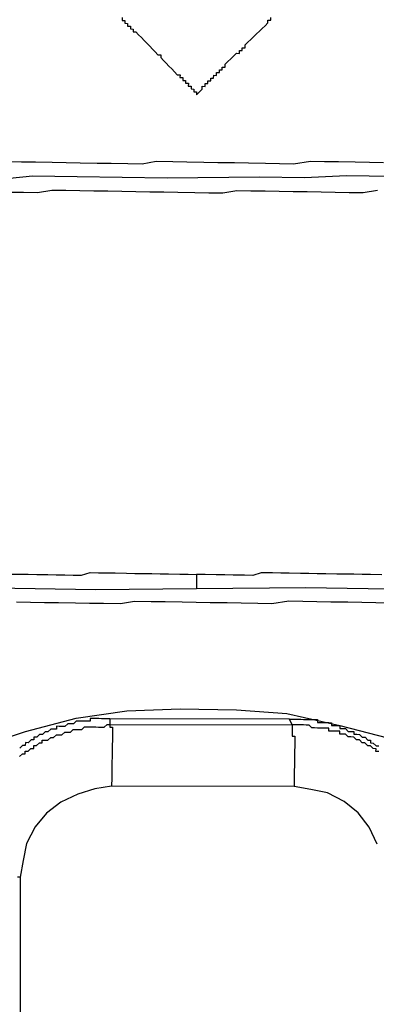
# Model space of a CAD drawing. Units: inches. Extents: x -69 to 81, y -7 to 97.
# Drawn here: x -6 to -5, y 83 to 84 of the extents above; entities that cross this region are included whole.
import ezdxf

# ---------------------------------------------------------------- set-up
doc = ezdxf.new("R2010")
doc.units = ezdxf.units.IN
doc.header["$MEASUREMENT"] = 0

# ---------------------------------------------------------------- blocks, each defined once
blk = doc.blocks.new('PeakFlow C top')
at = {"color": 9, "flags": 128}
for points in [[(-20.6304, 43.8189), (-20.6304, 43.8151), (-20.6267, 43.8151), (-20.6267, 43.8113), (-20.623, 43.8112), (-20.623, 43.8075), (-20.6193, 43.8074), (-20.6193, 43.8037), (-20.6156, 43.8036), (-20.6157, 43.7998), (-20.6119, 43.7998), (-20.6082, 43.7959), (-20.6045, 43.7921), (-20.6008, 43.7883), (-20.5971, 43.7845), (-20.5934, 43.7806), (-20.5897, 43.7768), (-20.586, 43.773), (-20.5823, 43.7692), (-20.5786, 43.7691), (-20.5786, 43.7653), (-20.575, 43.7615), (-20.5713, 43.7577), (-20.5676, 43.7539), (-20.5639, 43.7501), (-20.5602, 43.7462), (-20.5565, 43.7424), (-20.5527, 43.7423), (-20.5528, 43.7386), (-20.549, 43.7385), (-20.5491, 43.7348), (-20.5453, 43.7347), (-20.5454, 43.7309), (-20.5416, 43.7309), (-20.5417, 43.7271), (-20.538, 43.727), (-20.538, 43.7233), (-20.5343, 43.7232), (-20.5343, 43.7195), (-20.5306, 43.7194), (-20.5306, 43.7156), (-20.5268, 43.7193), (-20.523, 43.723), (-20.5229, 43.7268), (-20.5192, 43.7267), (-20.5191, 43.7305), (-20.5153, 43.7304), (-20.5153, 43.7342), (-20.5115, 43.7341), (-20.5114, 43.7379), (-20.5077, 43.7378), (-20.5076, 43.7416), (-20.5039, 43.7415), (-20.5038, 43.7452), (-20.5, 43.7452), (-20.5, 43.7489), (-20.4962, 43.7489), (-20.4961, 43.7526), (-20.4924, 43.7526), (-20.4923, 43.7563), (-20.4885, 43.76), (-20.4847, 43.7637), (-20.4809, 43.7674), (-20.477, 43.7711), (-20.4733, 43.771), (-20.4732, 43.7748), (-20.4694, 43.7747), (-20.4694, 43.7785), (-20.4656, 43.7784), (-20.4656, 43.7822), (-20.4617, 43.7859), (-20.4579, 43.7896), (-20.4541, 43.7933), (-20.4503, 43.797), (-20.4464, 43.8007), (-20.4426, 43.8044), (-20.4388, 43.808), (-20.435, 43.8117), (-20.4349, 43.8155), (-20.4311, 43.8154), (-20.4311, 43.8192)], [(-20.2693, 43.6058), (-20.2994, 43.6063), (-20.3295, 43.6069), (-20.3859, 43.6041), (-20.4461, 43.6051), (-20.5702, 43.6035), (-20.6303, 43.6046), (-20.6905, 43.6056), (-20.7506, 43.6066), (-20.7807, 43.6034), (-20.807, 43.6039), (-20.8371, 43.6044), (-20.8672, 43.6049), (-20.8935, 43.6054), (-20.9198, 43.6058), (-20.9461, 43.6063), (-20.9724, 43.6067), (-20.9988, 43.6072), (-21.0251, 43.6076), (-21.0476, 43.608), (-21.0702, 43.6084), (-21.0927, 43.6088), (-21.1153, 43.6092)], [(-20.7841, 43.626), (-20.7653, 43.6257), (-20.7465, 43.6254), (-20.724, 43.625), (-20.7052, 43.6247), (-20.6864, 43.6243), (-20.6638, 43.6239), (-20.645, 43.6236), (-20.6225, 43.6232), (-20.6037, 43.6229), (-20.5848, 43.6263), (-20.5623, 43.6259), (-20.5435, 43.6256), (-20.5209, 43.6252), (-20.5021, 43.6249), (-20.4796, 43.6245), (-20.4608, 43.6242), (-20.4382, 43.6238), (-20.4194, 43.6235), (-20.4006, 43.6231), (-20.378, 43.6265), (-20.3592, 43.6262), (-20.3404, 43.6259), (-20.3179, 43.6255), (-20.2991, 43.6251), (-20.2803, 43.6248)], [(-21.2788, 43.0668), (-21.2676, 43.0629), (-21.2526, 43.0626), (-21.23, 43.0622), (-21.2, 43.0617), (-21.1661, 43.0611), (-21.1286, 43.0567), (-21.0835, 43.0559), (-21.0346, 43.0551), (-20.982, 43.0542), (-20.9256, 43.0569), (-20.8015, 43.0548), (-20.6662, 43.0525), (-20.5308, 43.0539), (-20.3841, 43.0551), (-20.2451, 43.0527)], [(-20.2884, 43.5874), (-20.3073, 43.5839), (-20.3261, 43.5842), (-20.3449, 43.5846), (-20.3637, 43.5849), (-20.3825, 43.5852), (-20.4013, 43.5856), (-20.4201, 43.5859), (-20.4389, 43.5862), (-20.4577, 43.5865), (-20.4765, 43.5869), (-20.4953, 43.5834), (-20.5141, 43.5837), (-20.5329, 43.5841), (-20.5555, 43.5845), (-20.5743, 43.5848), (-20.593, 43.5851), (-20.6118, 43.5854), (-20.6306, 43.5858), (-20.6494, 43.5861), (-20.6682, 43.5864), (-20.687, 43.5867), (-20.7058, 43.5871), (-20.7246, 43.5874), (-20.7435, 43.584), (-20.7623, 43.5843), (-20.7811, 43.5846)], [(-20.7786, 43.0732), (-20.7674, 43.073), (-20.7561, 43.0728), (-20.7448, 43.0726), (-20.7298, 43.0724), (-20.7185, 43.0722), (-20.7072, 43.072), (-20.6959, 43.0718), (-20.6847, 43.0716), (-20.6733, 43.0751), (-20.662, 43.0749), (-20.6508, 43.0747), (-20.6395, 43.0746), (-20.6245, 43.0743), (-20.6132, 43.0741), (-20.6019, 43.0739), (-20.5906, 43.0737), (-20.5794, 43.0735), (-20.5681, 43.0733), (-20.553, 43.0731), (-20.5418, 43.0729), (-20.5305, 43.0727)], [(-20.2823, 43.0721), (-20.2974, 43.0724), (-20.3086, 43.0726), (-20.3199, 43.0728), (-20.3312, 43.073), (-20.3425, 43.0732), (-20.3575, 43.0734), (-20.3688, 43.0736), (-20.3801, 43.0738), (-20.3913, 43.074), (-20.4064, 43.0743), (-20.4177, 43.0745), (-20.4289, 43.0747), (-20.444, 43.0749), (-20.4553, 43.0714), (-20.4666, 43.0716), (-20.4816, 43.0718), (-20.4929, 43.072), (-20.5042, 43.0722), (-20.5192, 43.0725), (-20.5305, 43.0727), (-20.5306, 43.0689), (-20.5306, 43.0651), (-20.5307, 43.0614), (-20.5307, 43.0576), (-20.5308, 43.0539)], [(-20.2717, 43.0343), (-20.2905, 43.0347), (-20.3093, 43.035), (-20.3281, 43.0353), (-20.3506, 43.0357), (-20.3694, 43.036), (-20.3882, 43.0364), (-20.407, 43.0367), (-20.4296, 43.0333), (-20.4484, 43.0336), (-20.471, 43.034), (-20.4898, 43.0344), (-20.5123, 43.0347), (-20.5311, 43.0351), (-20.5499, 43.0354), (-20.5725, 43.0358), (-20.5913, 43.0361), (-20.6138, 43.0365), (-20.6327, 43.0331), (-20.6552, 43.0335), (-20.674, 43.0338), (-20.6928, 43.0341), (-20.7154, 43.0345), (-20.7342, 43.0348), (-20.753, 43.0352), (-20.7718, 43.0355)], [(-21.029, 42.7316), (-21.0061, 42.7463), (-20.9985, 42.7536), (-20.9871, 42.761), (-20.9377, 42.7902), (-20.8809, 42.8155), (-20.8543, 42.8301), (-20.824, 42.8409), (-20.7597, 42.8623), (-20.6917, 42.8799), (-20.6239, 42.89), (-20.5524, 42.8926), (-20.4772, 42.8913), (-20.4096, 42.8863), (-20.3385, 42.8701), (-20.2748, 42.8539), (-20.2151, 42.8303), (-20.1554, 42.803), (-20.1069, 42.7796), (-20.0846, 42.7641), (-20.0698, 42.7526), (-20.0623, 42.7487), (-20.0586, 42.7486)], [(-20.406, 42.8787), (-20.6466, 42.8792), (-20.6504, 42.8792), (-20.6542, 42.8793), (-20.6579, 42.8793), (-20.6617, 42.8794), (-20.6654, 42.8795), (-20.6692, 42.8795), (-20.673, 42.8796), (-20.673, 42.8758), (-20.6768, 42.8759), (-20.6805, 42.876), (-20.6843, 42.876), (-20.6881, 42.8761), (-20.6918, 42.8762), (-20.6956, 42.8725), (-20.6994, 42.8725), (-20.7032, 42.8726), (-20.707, 42.8689), (-20.7107, 42.869), (-20.7145, 42.869), (-20.7183, 42.8691), (-20.7183, 42.8654), (-20.7221, 42.8654), (-20.7258, 42.8655), (-20.7297, 42.8618), (-20.7334, 42.8619), (-20.7372, 42.8582), (-20.741, 42.8582), (-20.7448, 42.8545), (-20.7486, 42.8546), (-20.7487, 42.8508), (-20.7524, 42.8509), (-20.7562, 42.8472), (-20.76, 42.8473), (-20.7601, 42.8435), (-20.7638, 42.8436), (-20.7676, 42.8399)], [(-20.7669, 42.6669), (-20.7706, 42.667)], [(-20.7678, 42.8286), (-20.764, 42.8323), (-20.7603, 42.8322), (-20.7602, 42.836), (-20.7564, 42.8359), (-20.7526, 42.8396), (-20.7488, 42.8396), (-20.7488, 42.8433), (-20.745, 42.8433), (-20.7412, 42.8469), (-20.7374, 42.8469), (-20.7374, 42.8506), (-20.7336, 42.8506), (-20.7299, 42.8505), (-20.726, 42.8542), (-20.7223, 42.8541), (-20.7184, 42.8578), (-20.7147, 42.8578), (-20.7109, 42.8577), (-20.7071, 42.8614), (-20.7033, 42.8613), (-20.6996, 42.8613), (-20.6958, 42.865), (-20.692, 42.8649), (-20.6882, 42.8648), (-20.6845, 42.8648), (-20.6807, 42.8685), (-20.6769, 42.8684), (-20.6731, 42.8683), (-20.6694, 42.8683), (-20.6656, 42.8682), (-20.6619, 42.8681), (-20.6581, 42.8681), (-20.6544, 42.868), (-20.6505, 42.8717), (-20.6468, 42.8716), (-20.6468, 42.8679), (-20.6431, 42.8678), (-20.6431, 42.8641), (-20.6432, 42.8603), (-20.6433, 42.8565), (-20.6433, 42.8528), (-20.6434, 42.849), (-20.6435, 42.8453), (-20.6435, 42.8415), (-20.6436, 42.8377), (-20.6437, 42.834), (-20.6437, 42.8302), (-20.6438, 42.8265), (-20.6439, 42.8227), (-20.6439, 42.8189), (-20.644, 42.8152), (-20.6441, 42.8114), (-20.6441, 42.8077), (-20.6442, 42.8039), (-20.6442, 42.8001), (-20.6443, 42.7964), (-20.6444, 42.7926), (-20.6444, 42.7889)], [(-20.6466, 42.8792), (-20.6468, 42.8716), (-20.4024, 42.8712), (-20.4024, 42.8674), (-20.4025, 42.8636), (-20.4026, 42.8599), (-20.4026, 42.8561), (-20.3989, 42.8561), (-20.3989, 42.8523), (-20.399, 42.8485), (-20.3991, 42.8448), (-20.3991, 42.841), (-20.3992, 42.8373), (-20.3993, 42.8335), (-20.3993, 42.8297), (-20.3994, 42.826), (-20.3995, 42.8222), (-20.3995, 42.8185), (-20.3996, 42.8147), (-20.3997, 42.811), (-20.3997, 42.8072), (-20.3998, 42.8034), (-20.3999, 42.7997), (-20.3999, 42.7959), (-20.4, 42.7922), (-20.4, 42.7884)], [(-20.2864, 42.8353), (-20.2902, 42.8354), (-20.2901, 42.8391), (-20.2939, 42.8392), (-20.2976, 42.843), (-20.3013, 42.8431), (-20.305, 42.8469), (-20.3088, 42.847), (-20.3125, 42.8508), (-20.3162, 42.8509), (-20.3199, 42.8547), (-20.3237, 42.8548), (-20.3275, 42.8548), (-20.3311, 42.8586), (-20.3349, 42.8587), (-20.3387, 42.8588), (-20.3386, 42.8625), (-20.3424, 42.8626), (-20.3461, 42.8627), (-20.3499, 42.8627), (-20.3536, 42.8628), (-20.3536, 42.8666), (-20.3573, 42.8666), (-20.3611, 42.8667), (-20.3648, 42.8668), (-20.3686, 42.8668), (-20.3724, 42.8669), (-20.3761, 42.8669), (-20.3798, 42.8708), (-20.3836, 42.8708), (-20.3873, 42.8709), (-20.3911, 42.871), (-20.3949, 42.871), (-20.3986, 42.8711), (-20.4024, 42.8712), (-20.406, 42.8787), (-20.4022, 42.8787), (-20.3985, 42.8786), (-20.3947, 42.8785), (-20.391, 42.8785), (-20.3872, 42.8784), (-20.3834, 42.8784), (-20.3797, 42.8783), (-20.3759, 42.8782), (-20.3722, 42.8782), (-20.3684, 42.8781), (-20.3685, 42.8743), (-20.3647, 42.8743), (-20.361, 42.8742), (-20.3572, 42.8741), (-20.3534, 42.8741), (-20.3497, 42.874), (-20.3497, 42.8702), (-20.346, 42.8702), (-20.3422, 42.8701), (-20.3385, 42.8701), (-20.3385, 42.8663), (-20.3348, 42.8662), (-20.331, 42.8662), (-20.3273, 42.8623), (-20.3236, 42.8623), (-20.3198, 42.8622), (-20.3199, 42.8585), (-20.3161, 42.8584), (-20.3124, 42.8583), (-20.3087, 42.8545), (-20.3049, 42.8544), (-20.3012, 42.8506), (-20.2974, 42.8505), (-20.2975, 42.8468), (-20.2938, 42.8467), (-20.2901, 42.8429), (-20.2863, 42.8428)], [(-20.2886, 42.7113), (-20.2995, 42.734), (-20.3142, 42.7531), (-20.3327, 42.7684), (-20.3551, 42.7801), (-20.3776, 42.7843), (-20.4, 42.7884), (-20.6444, 42.7889), (-20.6671, 42.7855), (-20.6897, 42.7784), (-20.7125, 42.7675), (-20.7315, 42.7528), (-20.7469, 42.7342), (-20.7586, 42.7119), (-20.7627, 42.6894), (-20.7669, 42.6669), (-20.7676, 41.3246)]]:
    blk.add_lwpolyline(points, dxfattribs=at)

msp = doc.modelspace()

# ---------------------------------------------------------------- block references
msp.add_blockref('PeakFlow C top', (15.231, 40.2225))

doc.saveas('drawing.dxf')
